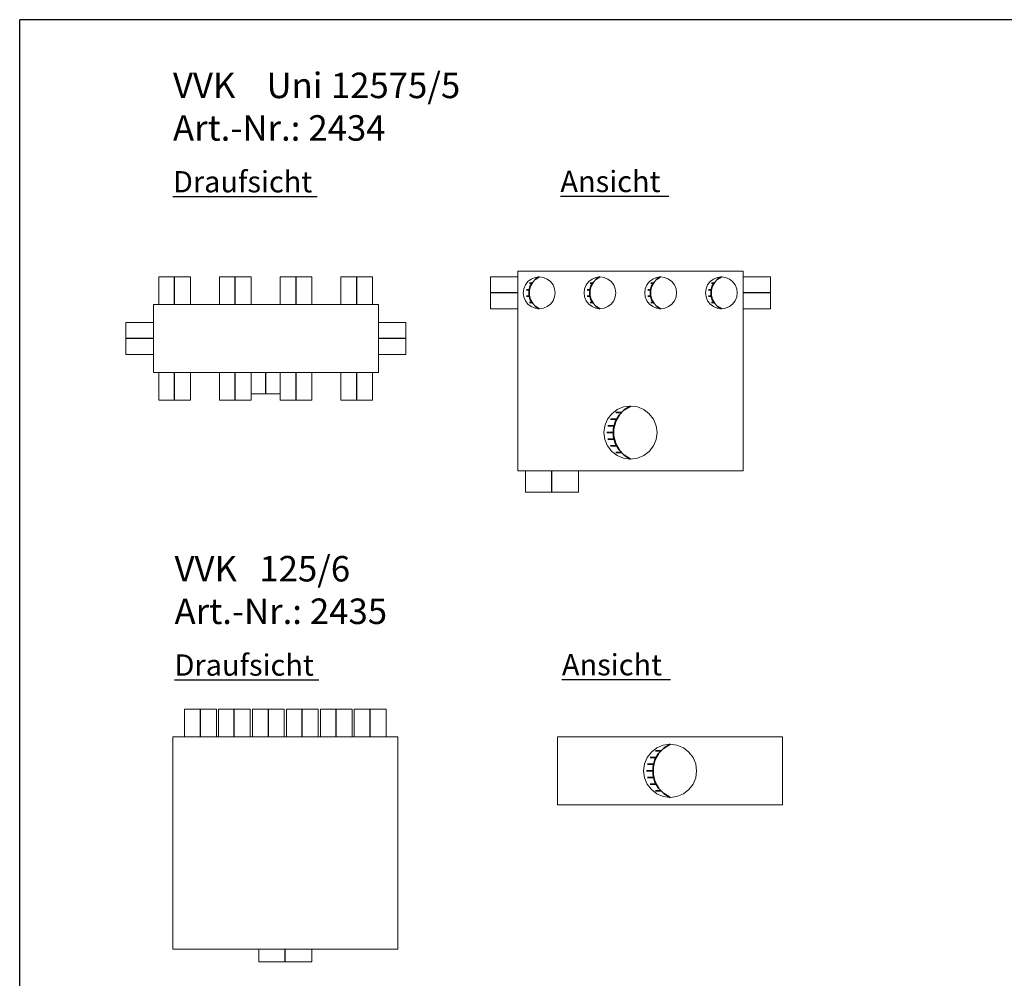
# Model space of a CAD drawing. Extents: x 0.5 to 26.2, y 0.1 to 7.2.
# Drawn here: x 0.5 to 2.8, y 4.9 to 7.2 of the extents above; entities that cross this region are included whole.
import ezdxf
from ezdxf.lldxf.tags import DXFTag

# ---------------------------------------------------------------- set-up
doc = ezdxf.new("R2010")
doc.units = 0
doc.header["$LTSCALE"] = 0.05
doc.layers.get('0').update_dxf_attribs({"lineweight": 15})
for name, color, linetype, lineweight, true_color in [('L_Bauteil', 7, 'Continuous', 15, 0xababab), ('L_Klimageraet', 7, 'Continuous', 15, 0xababab), ('L_Zuluft', 6, 'Continuous', 15, 0xff00ff)]:
    doc.layers.add(name, color=color, linetype=linetype, lineweight=lineweight, true_color=true_color)
doc.layers.add('X_SKOPF', color=7, linetype='Continuous', lineweight=25)
doc.styles.get("Standard").update_dxf_attribs({"font": 'arial.ttf'})
tags = doc.linetypes.add('STRICHPUNKT2', pattern=[0.5, 0.25, -0.125, 0, -0.125]).pattern_tags.tags
tags[10:11] = [DXFTag(74, 4), DXFTag(75, 0), DXFTag(340, '0'), DXFTag(46, 1.0), DXFTag(50, 0.0), DXFTag(44, 0.0), DXFTag(45, 0.0)]
tags[8:9] = [DXFTag(74, 4), DXFTag(75, 0), DXFTag(340, '0'), DXFTag(46, 1.0), DXFTag(50, 0.0), DXFTag(44, 0.0), DXFTag(45, 0.0)]
tags[6:7] = [DXFTag(74, 4), DXFTag(75, 0), DXFTag(340, '0'), DXFTag(46, 1.0), DXFTag(50, 0.0), DXFTag(44, 0.0), DXFTag(45, 0.0)]
tags[4:5] = [DXFTag(74, 4), DXFTag(75, 0), DXFTag(340, '0'), DXFTag(46, 1.0), DXFTag(50, 0.0), DXFTag(44, 0.0), DXFTag(45, 0.0)]

# ---------------------------------------------------------------- blocks, each defined once
blk = doc.blocks.new('MText-A0QNLS8FPV', base_point=(0.8271, 6.7708))
at = {"color": 7, "linetype": 'ByBlock', "lineweight": -2, "true_color": 0xffffff}
blk.add_line((0.8271, 6.7708), (1.1665, 6.7708), dxfattribs=at)
at = {"color": 7, "linetype": 'ByBlock', "lineweight": -2, "true_color": 0xffffff, "insert": (0.8271, 6.8308), "char_height": 0.05, "attachment_point": 1}
blk.add_mtext('{\\fArial|b1|i0;Draufsicht}', dxfattribs=at)
blk = doc.blocks.new('MText-A0QNLS8HPV', base_point=(0.8271, 6.9025))
at = {"color": 0, "linetype": 'ByBlock', "lineweight": -2, "char_height": 0.06, "attachment_point": 1}
for s, insert in [('{\\fArial;VVK}', (0.8271, 7.0627)), ('{\\fArial;Uni}', (1.0475, 7.0627)), ('{\\fArial;12575/5}', (1.199, 7.0627)), ('{\\fArial;Art.-Nr.:}', (0.8271, 6.9625)), ('{\\fArial;2434}', (1.146, 6.9625))]:
    blk.add_mtext(s, dxfattribs=dict(at, insert=insert))
blk = doc.blocks.new('MText-A0QNLS8JPV', base_point=(1.7395, 6.7715))
at = {"color": 0, "linetype": 'ByBlock', "lineweight": -2}
blk.add_line((1.7395, 6.7715), (1.9952, 6.7715), dxfattribs=at)
at = {"color": 0, "linetype": 'ByBlock', "lineweight": -2, "insert": (1.7395, 6.8315), "char_height": 0.05, "attachment_point": 1}
blk.add_mtext('{\\fArial|b1|i0;Ansicht}', dxfattribs=at)
blk = doc.blocks.new('MText-A0QNLSAJPV', base_point=(0.8308, 5.6326))
at = {"color": 7, "linetype": 'ByBlock', "lineweight": -2, "true_color": 0xffffff}
blk.add_line((0.8308, 5.6326), (1.1703, 5.6326), dxfattribs=at)
at = {"color": 7, "linetype": 'ByBlock', "lineweight": -2, "true_color": 0xffffff, "insert": (0.8308, 5.6926), "char_height": 0.05, "attachment_point": 1}
blk.add_mtext('{\\fArial|b1|i0;Draufsicht}', dxfattribs=at)
blk = doc.blocks.new('MText-A0QNLSALPV', base_point=(0.8308, 5.7643))
at = {"color": 0, "linetype": 'ByBlock', "lineweight": -2, "char_height": 0.06, "attachment_point": 1}
for s, insert in [('{\\fArial;VVK}', (0.8308, 5.9245)), ('{\\fArial;125/6}', (1.0305, 5.9245)), ('{\\fArial;Art.-Nr.:}', (0.8308, 5.8243)), ('{\\fArial;2435}', (1.1497, 5.8243))]:
    blk.add_mtext(s, dxfattribs=dict(at, insert=insert))
blk = doc.blocks.new('MText-A0QNLSANPV', base_point=(1.7432, 5.6333))
at = {"color": 0, "linetype": 'ByBlock', "lineweight": -2}
blk.add_line((1.7432, 5.6333), (1.9989, 5.6333), dxfattribs=at)
at = {"color": 0, "linetype": 'ByBlock', "lineweight": -2, "insert": (1.7432, 5.6933), "char_height": 0.05, "attachment_point": 1}
blk.add_mtext('{\\fArial|b1|i0;Ansicht}', dxfattribs=at)
blk = doc.blocks.new('Quader-A0QNLSAPPV', base_point=(0.8266, 4.9985))
at = {"color": 0, "linetype": 'ByBlock', "lineweight": -2}
for p, q in [((0.8266, 5.4985), (0.8266, 4.9985)), ((0.8266, 5.4985), (1.3566, 5.4985)), ((1.3566, 5.4985), (1.3566, 4.9985)), ((0.8266, 4.9985), (1.3566, 4.9985))]:
    blk.add_line(p, q, dxfattribs=at)
blk = doc.blocks.new('VVK 125_6-A0QNLSARPV', base_point=(1.2541, 5.4985))
at = {"color": 0, "linetype": 'ByBlock', "lineweight": -2}
for p, q in [((1.2541, 5.5635), (1.2541, 5.4985)), ((1.2761, 5.5635), (1.2541, 5.5635)), ((1.3072, 5.5635), (1.2761, 5.5635)), ((1.3291, 5.5635), (1.3072, 5.5635)), ((1.3291, 5.4985), (1.3291, 5.5635))]:
    blk.add_line(p, q, dxfattribs=at)
at = {"color": 0, "linetype": 'STRICHPUNKT2', "lineweight": 25}
blk.add_line((1.2916, 5.4985), (1.2916, 5.5635), dxfattribs=at)
blk = doc.blocks.new('VVK 125_6-A0QNLSATPV', base_point=(1.0941, 5.4985))
at = {"color": 0, "linetype": 'ByBlock', "lineweight": -2}
for p, q in [((1.0941, 5.5635), (1.0941, 5.4985)), ((1.1161, 5.5635), (1.0941, 5.5635)), ((1.1472, 5.5635), (1.1161, 5.5635)), ((1.1691, 5.5635), (1.1472, 5.5635)), ((1.1691, 5.4985), (1.1691, 5.5635))]:
    blk.add_line(p, q, dxfattribs=at)
at = {"color": 0, "linetype": 'STRICHPUNKT2', "lineweight": 25}
blk.add_line((1.1316, 5.4985), (1.1316, 5.5635), dxfattribs=at)
blk = doc.blocks.new('VVK 125_6-A0QNLSAVPV', base_point=(0.9341, 5.4985))
at = {"color": 0, "linetype": 'ByBlock', "lineweight": -2}
for p, q in [((0.9341, 5.5635), (0.9341, 5.4985)), ((0.9561, 5.5635), (0.9341, 5.5635)), ((0.9872, 5.5635), (0.9561, 5.5635)), ((1.0091, 5.5635), (0.9872, 5.5635)), ((1.0091, 5.4985), (1.0091, 5.5635))]:
    blk.add_line(p, q, dxfattribs=at)
at = {"color": 0, "linetype": 'STRICHPUNKT2', "lineweight": 25}
blk.add_line((0.9716, 5.4985), (0.9716, 5.5635), dxfattribs=at)
blk = doc.blocks.new('VVK 125_6-A0QNLSAXPV', base_point=(1.1743, 5.4985))
at = {"color": 0, "linetype": 'ByBlock', "lineweight": -2}
for p, q in [((1.1743, 5.5635), (1.1743, 5.4985)), ((1.1963, 5.5635), (1.1743, 5.5635)), ((1.2274, 5.5635), (1.1963, 5.5635)), ((1.2493, 5.5635), (1.2274, 5.5635)), ((1.2493, 5.4985), (1.2493, 5.5635))]:
    blk.add_line(p, q, dxfattribs=at)
at = {"color": 0, "linetype": 'STRICHPUNKT2', "lineweight": 25}
blk.add_line((1.2118, 5.4985), (1.2118, 5.5635), dxfattribs=at)
blk = doc.blocks.new('VVK 125_6-A0QNLSAZPV', base_point=(1.0143, 5.4985))
at = {"color": 0, "linetype": 'ByBlock', "lineweight": -2}
for p, q in [((1.0143, 5.5635), (1.0143, 5.4985)), ((1.0363, 5.5635), (1.0143, 5.5635)), ((1.0674, 5.5635), (1.0363, 5.5635)), ((1.0893, 5.5635), (1.0674, 5.5635)), ((1.0893, 5.4985), (1.0893, 5.5635))]:
    blk.add_line(p, q, dxfattribs=at)
at = {"color": 0, "linetype": 'STRICHPUNKT2', "lineweight": 25}
blk.add_line((1.0518, 5.4985), (1.0518, 5.5635), dxfattribs=at)
blk = doc.blocks.new('VVK 125_6-A0QNLSB1PV', base_point=(0.8543, 5.4985))
at = {"color": 0, "linetype": 'ByBlock', "lineweight": -2}
for p, q in [((0.8543, 5.5635), (0.8543, 5.4985)), ((0.8763, 5.5635), (0.8543, 5.5635)), ((0.9074, 5.5635), (0.8763, 5.5635)), ((0.9293, 5.5635), (0.9074, 5.5635)), ((0.9293, 5.4985), (0.9293, 5.5635))]:
    blk.add_line(p, q, dxfattribs=at)
at = {"color": 0, "linetype": 'STRICHPUNKT2', "lineweight": 25}
blk.add_line((0.8918, 5.4985), (0.8918, 5.5635), dxfattribs=at)
blk = doc.blocks.new('VVK 125_6-A0QNLSB3PV', base_point=(1.0291, 4.9685))
at = {"color": 0, "linetype": 'ByBlock', "lineweight": -2}
for p, q in [((1.0291, 4.9985), (1.0291, 4.9685)), ((1.1541, 4.9685), (1.1541, 4.9985)), ((1.0657, 4.9685), (1.0291, 4.9685)), ((1.1175, 4.9685), (1.0657, 4.9685)), ((1.1541, 4.9685), (1.1175, 4.9685))]:
    blk.add_line(p, q, dxfattribs=at)
at = {"color": 0, "linetype": 'STRICHPUNKT2', "lineweight": 25}
blk.add_line((1.0916, 4.9685), (1.0916, 4.9985), dxfattribs=at)
blk = doc.blocks.new('Quader-A0QNLSBNPV', base_point=(1.733, 5.3385))
at = {"color": 0, "linetype": 'ByBlock', "lineweight": -2}
for p, q in [((1.733, 5.3385), (1.733, 5.4985)), ((1.733, 5.4985), (2.263, 5.4985)), ((2.263, 5.4985), (2.263, 5.3385)), ((2.263, 5.3385), (1.733, 5.3385))]:
    blk.add_line(p, q, dxfattribs=at)
blk = doc.blocks.new('VVK 125_6-A0QNLSBPPV', base_point=(1.9355, 5.356))
at = {"color": 0, "linetype": 'ByBlock', "lineweight": -2}
for p, q in [((1.9667, 5.4726), (1.9818, 5.4788)), ((1.9818, 5.4788), (1.998, 5.481)), ((1.998, 5.481), (2.0141, 5.4788)), ((2.0141, 5.4788), (2.0292, 5.4726)), ((1.9376, 5.4347), (1.9438, 5.4497)), ((1.9438, 5.4497), (1.9538, 5.4627)), ((1.9538, 5.4627), (1.9667, 5.4726)), ((2.0292, 5.4726), (2.0422, 5.4627)), ((2.0422, 5.4627), (2.0521, 5.4497)), ((2.0521, 5.4497), (2.0583, 5.4347)), ((1.9355, 5.4185), (1.9376, 5.4347)), ((2.0583, 5.4347), (2.0605, 5.4185)), ((1.9376, 5.4023), (1.9355, 5.4185)), ((2.0605, 5.4185), (2.0583, 5.4023)), ((1.9438, 5.3872), (1.9376, 5.4023)), ((1.9538, 5.3743), (1.9438, 5.3872)), ((2.0521, 5.3872), (2.0422, 5.3743)), ((2.0583, 5.4023), (2.0521, 5.3872)), ((1.9667, 5.3643), (1.9538, 5.3743)), ((1.9818, 5.3581), (1.9667, 5.3643)), ((1.998, 5.356), (1.9818, 5.3581)), ((2.0141, 5.3581), (1.998, 5.356)), ((2.0292, 5.3643), (2.0141, 5.3581)), ((2.0422, 5.3743), (2.0292, 5.3643))]:
    blk.add_line(p, q, dxfattribs=at)
at = {"color": 0, "lineweight": 35}
for p, q in [((1.998, 5.481), (1.983, 5.4719)), ((1.9509, 5.4497), (1.9649, 5.4497)), ((1.9709, 5.4593), (1.9623, 5.4441)), ((1.9637, 5.4654), (1.9759, 5.4654)), ((1.983, 5.4719), (1.9709, 5.4593)), ((1.9445, 5.4341), (1.9592, 5.4341)), ((1.9623, 5.4441), (1.9579, 5.4272)), ((1.9579, 5.4272), (1.9579, 5.4097)), ((1.9425, 5.4185), (1.9573, 5.4185)), ((1.9579, 5.4097), (1.9623, 5.3928)), ((1.9445, 5.4029), (1.9592, 5.4029)), ((1.9509, 5.3872), (1.9649, 5.3872)), ((1.9623, 5.3928), (1.9709, 5.3776)), ((1.9637, 5.3716), (1.9759, 5.3716)), ((1.9709, 5.3776), (1.983, 5.365)), ((1.983, 5.365), (1.998, 5.356))]:
    blk.add_line(p, q, dxfattribs=at)
blk = doc.blocks.new('VVK Uni 125 75-5-A0QNLSP5PV', base_point=(0.9834, 6.3066))
at = {"color": 0, "linetype": 'STRICHPUNKT2', "lineweight": 25}
blk.add_line((1.0459, 6.3066), (1.0459, 6.3566), dxfattribs=at)
at = {"color": 0, "linetype": 'ByBlock', "lineweight": -2}
for p, q in [((1.02, 6.3066), (1.0114, 6.3066)), ((1.0718, 6.3066), (1.02, 6.3066)), ((1.0794, 6.3066), (1.0718, 6.3066))]:
    blk.add_line(p, q, dxfattribs=at)
blk = doc.blocks.new('VVK Uni 125 75-5-A0QNLSP7PV', base_point=(1.3109, 6.3991))
at = {"color": 0, "linetype": 'ByBlock', "lineweight": -2}
for p, q in [((1.3759, 6.4741), (1.3109, 6.4741)), ((1.3759, 6.4741), (1.3759, 6.4522)), ((1.3759, 6.4522), (1.3759, 6.4211)), ((1.3759, 6.4211), (1.3759, 6.3991)), ((1.3109, 6.3991), (1.3759, 6.3991))]:
    blk.add_line(p, q, dxfattribs=at)
at = {"color": 0, "linetype": 'STRICHPUNKT2', "lineweight": 25}
blk.add_line((1.3759, 6.4366), (1.3109, 6.4366), dxfattribs=at)
blk = doc.blocks.new('VVK Uni 125 75-5-A0QNLSP9PV', base_point=(0.7159, 6.3991))
at = {"color": 0, "linetype": 'ByBlock', "lineweight": -2}
for p, q in [((0.7809, 6.4741), (0.7159, 6.4741)), ((0.7159, 6.4741), (0.7159, 6.4522)), ((0.7159, 6.4522), (0.7159, 6.4211)), ((0.7159, 6.4211), (0.7159, 6.3991)), ((0.7159, 6.3991), (0.7809, 6.3991))]:
    blk.add_line(p, q, dxfattribs=at)
at = {"color": 0, "linetype": 'STRICHPUNKT2', "lineweight": 25}
blk.add_line((0.7809, 6.4366), (0.7159, 6.4366), dxfattribs=at)
blk = doc.blocks.new('VVK Uni 125 75-5-A0QNLSPBPV', base_point=(0.9364, 6.2916))
at = {"color": 0, "linetype": 'ByBlock', "lineweight": -2}
for p, q in [((0.9364, 6.3566), (0.9364, 6.2916)), ((1.0114, 6.2916), (1.0114, 6.3566)), ((0.9584, 6.2916), (0.9364, 6.2916)), ((0.9895, 6.2916), (0.9584, 6.2916)), ((1.0114, 6.2916), (0.9895, 6.2916))]:
    blk.add_line(p, q, dxfattribs=at)
at = {"color": 0, "linetype": 'STRICHPUNKT2', "lineweight": 25}
blk.add_line((0.9739, 6.2916), (0.9739, 6.3566), dxfattribs=at)
blk = doc.blocks.new('VVK Uni 125 75-5-A0QNLSPDPV', base_point=(1.0794, 6.2916))
at = {"color": 0, "linetype": 'ByBlock', "lineweight": -2}
for p, q in [((1.0794, 6.3566), (1.0794, 6.2916)), ((1.1544, 6.2916), (1.1544, 6.3566)), ((1.1014, 6.2916), (1.0794, 6.2916)), ((1.1325, 6.2916), (1.1014, 6.2916)), ((1.1544, 6.2916), (1.1325, 6.2916))]:
    blk.add_line(p, q, dxfattribs=at)
at = {"color": 0, "linetype": 'STRICHPUNKT2', "lineweight": 25}
blk.add_line((1.1169, 6.2916), (1.1169, 6.3566), dxfattribs=at)
blk = doc.blocks.new('VVK Uni 125 75-5-A0QNLSPFPV', base_point=(1.2224, 6.2916))
at = {"color": 0, "linetype": 'ByBlock', "lineweight": -2}
for p, q in [((1.2224, 6.3566), (1.2224, 6.2916)), ((1.2974, 6.2916), (1.2974, 6.3566)), ((1.2444, 6.2916), (1.2224, 6.2916)), ((1.2755, 6.2916), (1.2444, 6.2916)), ((1.2974, 6.2916), (1.2755, 6.2916))]:
    blk.add_line(p, q, dxfattribs=at)
at = {"color": 0, "linetype": 'STRICHPUNKT2', "lineweight": 25}
blk.add_line((1.2599, 6.2916), (1.2599, 6.3566), dxfattribs=at)
blk = doc.blocks.new('VVK Uni 125 75-5-A0QNLSPHPV', base_point=(0.7934, 6.2916))
at = {"color": 0, "linetype": 'ByBlock', "lineweight": -2}
for p, q in [((0.7934, 6.3566), (0.7934, 6.2916)), ((0.8684, 6.2916), (0.8684, 6.3566)), ((0.8154, 6.2916), (0.7934, 6.2916)), ((0.8465, 6.2916), (0.8154, 6.2916)), ((0.8684, 6.2916), (0.8465, 6.2916))]:
    blk.add_line(p, q, dxfattribs=at)
at = {"color": 0, "linetype": 'STRICHPUNKT2', "lineweight": 25}
blk.add_line((0.8309, 6.2916), (0.8309, 6.3566), dxfattribs=at)
blk = doc.blocks.new('VVK Uni 125 75-5-A0QNLSPJPV', base_point=(0.9364, 6.5166))
at = {"color": 0, "linetype": 'ByBlock', "lineweight": -2}
for p, q in [((0.9364, 6.5816), (0.9364, 6.5166)), ((0.9584, 6.5816), (0.9364, 6.5816)), ((0.9895, 6.5816), (0.9584, 6.5816)), ((1.0114, 6.5816), (0.9895, 6.5816)), ((1.0114, 6.5166), (1.0114, 6.5816))]:
    blk.add_line(p, q, dxfattribs=at)
at = {"color": 0, "linetype": 'STRICHPUNKT2', "lineweight": 25}
blk.add_line((0.9739, 6.5166), (0.9739, 6.5816), dxfattribs=at)
blk = doc.blocks.new('VVK Uni 125 75-5-A0QNLSPLPV', base_point=(1.0794, 6.5166))
at = {"color": 0, "linetype": 'ByBlock', "lineweight": -2}
for p, q in [((1.0794, 6.5816), (1.0794, 6.5166)), ((1.1014, 6.5816), (1.0794, 6.5816)), ((1.1325, 6.5816), (1.1014, 6.5816)), ((1.1544, 6.5816), (1.1325, 6.5816)), ((1.1544, 6.5166), (1.1544, 6.5816))]:
    blk.add_line(p, q, dxfattribs=at)
at = {"color": 0, "linetype": 'STRICHPUNKT2', "lineweight": 25}
blk.add_line((1.1169, 6.5166), (1.1169, 6.5816), dxfattribs=at)
blk = doc.blocks.new('VVK Uni 125 75-5-A0QNLSPNPV', base_point=(1.2224, 6.5166))
at = {"color": 0, "linetype": 'ByBlock', "lineweight": -2}
for p, q in [((1.2224, 6.5816), (1.2224, 6.5166)), ((1.2444, 6.5816), (1.2224, 6.5816)), ((1.2755, 6.5816), (1.2444, 6.5816)), ((1.2974, 6.5816), (1.2755, 6.5816)), ((1.2974, 6.5166), (1.2974, 6.5816))]:
    blk.add_line(p, q, dxfattribs=at)
at = {"color": 0, "linetype": 'STRICHPUNKT2', "lineweight": 25}
blk.add_line((1.2599, 6.5166), (1.2599, 6.5816), dxfattribs=at)
blk = doc.blocks.new('VVK Uni 125 75-5-A0QNLSPPPV', base_point=(0.7934, 6.5166))
at = {"color": 0, "linetype": 'ByBlock', "lineweight": -2}
for p, q in [((0.7934, 6.5816), (0.7934, 6.5166)), ((0.8154, 6.5816), (0.7934, 6.5816)), ((0.8465, 6.5816), (0.8154, 6.5816)), ((0.8684, 6.5816), (0.8465, 6.5816)), ((0.8684, 6.5166), (0.8684, 6.5816))]:
    blk.add_line(p, q, dxfattribs=at)
at = {"color": 0, "linetype": 'STRICHPUNKT2', "lineweight": 25}
blk.add_line((0.8309, 6.5166), (0.8309, 6.5816), dxfattribs=at)
blk = doc.blocks.new('VVK Uni 125 75-5-A0QNLSPRPV', base_point=(0.7809, 6.3566))
at = {"color": 0, "linetype": 'ByBlock', "lineweight": -2}
for p, q in [((0.7809, 6.5166), (1.3109, 6.5166)), ((0.7809, 6.3566), (0.7809, 6.5166)), ((1.3109, 6.3566), (1.3109, 6.5166)), ((0.7809, 6.3566), (1.3109, 6.3566))]:
    blk.add_line(p, q, dxfattribs=at)
blk = doc.blocks.new('VVK Uni 125 75-5-A0QNLSPTPV', base_point=(1.8422, 6.1526))
at = {"color": 0, "linetype": 'ByBlock', "lineweight": -2}
for p, q in [((1.8605, 6.2593), (1.8735, 6.2693)), ((1.8735, 6.2693), (1.8885, 6.2755)), ((1.8885, 6.2755), (1.9047, 6.2776)), ((1.9047, 6.2776), (1.9209, 6.2755)), ((1.9209, 6.2755), (1.936, 6.2693)), ((1.936, 6.2693), (1.9489, 6.2593)), ((1.8443, 6.2313), (1.8506, 6.2464)), ((1.8506, 6.2464), (1.8605, 6.2593)), ((1.9489, 6.2593), (1.9588, 6.2464)), ((1.9588, 6.2464), (1.9651, 6.2313)), ((1.8422, 6.2151), (1.8443, 6.2313)), ((1.8443, 6.199), (1.8422, 6.2151)), ((1.9651, 6.2313), (1.9672, 6.2151)), ((1.9672, 6.2151), (1.9651, 6.199)), ((1.8506, 6.1839), (1.8443, 6.199)), ((1.9651, 6.199), (1.9588, 6.1839)), ((1.8605, 6.1709), (1.8506, 6.1839)), ((1.8735, 6.161), (1.8605, 6.1709)), ((1.9489, 6.1709), (1.936, 6.161)), ((1.9588, 6.1839), (1.9489, 6.1709)), ((1.8885, 6.1548), (1.8735, 6.161)), ((1.9047, 6.1526), (1.8885, 6.1548)), ((1.9209, 6.1548), (1.9047, 6.1526)), ((1.936, 6.161), (1.9209, 6.1548))]:
    blk.add_line(p, q, dxfattribs=at)
at = {"color": 0, "lineweight": 35}
for p, q in [((1.8704, 6.262), (1.8827, 6.262)), ((1.8898, 6.2686), (1.8776, 6.256)), ((1.9047, 6.2776), (1.8898, 6.2686)), ((1.8576, 6.2464), (1.8716, 6.2464)), ((1.8691, 6.2408), (1.8646, 6.2239)), ((1.8776, 6.256), (1.8691, 6.2408)), ((1.8492, 6.2151), (1.8641, 6.2151)), ((1.8512, 6.2308), (1.8659, 6.2308)), ((1.8646, 6.2239), (1.8646, 6.2064)), ((1.8512, 6.1995), (1.8659, 6.1995)), ((1.8646, 6.2064), (1.8691, 6.1895)), ((1.8576, 6.1839), (1.8716, 6.1839)), ((1.8691, 6.1895), (1.8776, 6.1743)), ((1.8776, 6.1743), (1.8898, 6.1617)), ((1.8704, 6.1683), (1.8827, 6.1683)), ((1.8898, 6.1617), (1.9047, 6.1526))]:
    blk.add_line(p, q, dxfattribs=at)
blk = doc.blocks.new('VVK Uni 125 75-5-A0QNLSPVPV', base_point=(2.1697, 6.5066))
at = {"color": 0, "linetype": 'ByBlock', "lineweight": -2}
for p, q in [((2.2347, 6.5816), (2.1697, 6.5816)), ((2.2347, 6.5816), (2.2347, 6.5597)), ((2.2347, 6.5597), (2.2347, 6.5286)), ((2.2347, 6.5286), (2.2347, 6.5066)), ((2.1697, 6.5066), (2.2347, 6.5066))]:
    blk.add_line(p, q, dxfattribs=at)
at = {"color": 0, "linetype": 'STRICHPUNKT2', "lineweight": 25}
blk.add_line((2.2347, 6.5441), (2.1697, 6.5441), dxfattribs=at)
blk = doc.blocks.new('VVK Uni 125 75-5-A0QNLSPXPV', base_point=(1.6572, 6.0751))
at = {"color": 0, "linetype": 'ByBlock', "lineweight": -2}
for p, q in [((1.6572, 6.1251), (1.6572, 6.0751)), ((1.7822, 6.0751), (1.7822, 6.1251)), ((1.6938, 6.0751), (1.6572, 6.0751)), ((1.7456, 6.0751), (1.6938, 6.0751)), ((1.7822, 6.0751), (1.7456, 6.0751))]:
    blk.add_line(p, q, dxfattribs=at)
at = {"color": 0, "linetype": 'STRICHPUNKT2', "lineweight": 25}
blk.add_line((1.7197, 6.0751), (1.7197, 6.1251), dxfattribs=at)
blk = doc.blocks.new('VVK Uni 125 75-5-A0QNLSPZPV', base_point=(1.5747, 6.5066))
at = {"color": 0, "linetype": 'ByBlock', "lineweight": -2}
for p, q in [((1.6397, 6.5816), (1.5747, 6.5816)), ((1.5747, 6.5816), (1.5747, 6.5597)), ((1.5747, 6.5597), (1.5747, 6.5286)), ((1.5747, 6.5286), (1.5747, 6.5066)), ((1.5747, 6.5066), (1.6397, 6.5066))]:
    blk.add_line(p, q, dxfattribs=at)
at = {"color": 0, "linetype": 'STRICHPUNKT2', "lineweight": 25}
blk.add_line((1.6397, 6.5441), (1.5747, 6.5441), dxfattribs=at)
blk = doc.blocks.new('VVK Uni 125 75-5-A0QNLSQ1PV', base_point=(1.7952, 6.5066))
at = {"color": 0, "linetype": 'ByBlock', "lineweight": -2}
for p, q in [((1.7965, 6.5538), (1.8002, 6.5629)), ((1.8002, 6.5629), (1.8062, 6.5707)), ((1.8062, 6.5707), (1.814, 6.5766)), ((1.814, 6.5766), (1.823, 6.5804)), ((1.823, 6.5804), (1.8327, 6.5816)), ((1.8327, 6.5816), (1.8424, 6.5804)), ((1.8424, 6.5804), (1.8515, 6.5766)), ((1.8515, 6.5766), (1.8592, 6.5707)), ((1.8592, 6.5707), (1.8652, 6.5629)), ((1.8652, 6.5629), (1.8689, 6.5538)), ((1.7952, 6.5441), (1.7965, 6.5538)), ((1.7965, 6.5344), (1.7952, 6.5441)), ((1.8689, 6.5538), (1.8702, 6.5441)), ((1.8702, 6.5441), (1.8689, 6.5344)), ((1.8002, 6.5254), (1.7965, 6.5344)), ((1.8062, 6.5176), (1.8002, 6.5254)), ((1.814, 6.5117), (1.8062, 6.5176)), ((1.8592, 6.5176), (1.8515, 6.5117)), ((1.8652, 6.5254), (1.8592, 6.5176)), ((1.8689, 6.5344), (1.8652, 6.5254)), ((1.823, 6.5079), (1.814, 6.5117)), ((1.8327, 6.5066), (1.823, 6.5079)), ((1.8424, 6.5079), (1.8327, 6.5066)), ((1.8515, 6.5117), (1.8424, 6.5079))]:
    blk.add_line(p, q, dxfattribs=at)
at = {"color": 0, "lineweight": 35}
for p, q in [((1.8095, 6.5666), (1.815, 6.5666)), ((1.8165, 6.5687), (1.8113, 6.5595)), ((1.8237, 6.5762), (1.8165, 6.5687)), ((1.8327, 6.5816), (1.8237, 6.5762)), ((1.8027, 6.5516), (1.809, 6.5516)), ((1.8113, 6.5595), (1.8087, 6.5494)), ((1.8087, 6.5494), (1.8087, 6.5389)), ((1.8027, 6.5366), (1.809, 6.5366)), ((1.8087, 6.5389), (1.8113, 6.5288)), ((1.8095, 6.5216), (1.815, 6.5216)), ((1.8113, 6.5288), (1.8165, 6.5196)), ((1.8165, 6.5196), (1.8237, 6.5121)), ((1.8237, 6.5121), (1.8327, 6.5066))]:
    blk.add_line(p, q, dxfattribs=at)
blk = doc.blocks.new('VVK Uni 125 75-5-A0QNLSQ3PV', base_point=(1.9382, 6.5066))
at = {"color": 0, "linetype": 'ByBlock', "lineweight": -2}
for p, q in [((1.9395, 6.5538), (1.9432, 6.5629)), ((1.9432, 6.5629), (1.9492, 6.5707)), ((1.9492, 6.5707), (1.957, 6.5766)), ((1.957, 6.5766), (1.966, 6.5804)), ((1.966, 6.5804), (1.9757, 6.5816)), ((1.9757, 6.5816), (1.9854, 6.5804)), ((1.9854, 6.5804), (1.9945, 6.5766)), ((1.9945, 6.5766), (2.0022, 6.5707)), ((2.0022, 6.5707), (2.0082, 6.5629)), ((2.0082, 6.5629), (2.0119, 6.5538)), ((1.9382, 6.5441), (1.9395, 6.5538)), ((1.9395, 6.5344), (1.9382, 6.5441)), ((2.0119, 6.5538), (2.0132, 6.5441)), ((2.0132, 6.5441), (2.0119, 6.5344)), ((1.9432, 6.5254), (1.9395, 6.5344)), ((1.9492, 6.5176), (1.9432, 6.5254)), ((1.957, 6.5117), (1.9492, 6.5176)), ((2.0022, 6.5176), (1.9945, 6.5117)), ((2.0082, 6.5254), (2.0022, 6.5176)), ((2.0119, 6.5344), (2.0082, 6.5254)), ((1.966, 6.5079), (1.957, 6.5117)), ((1.9757, 6.5066), (1.966, 6.5079)), ((1.9854, 6.5079), (1.9757, 6.5066)), ((1.9945, 6.5117), (1.9854, 6.5079))]:
    blk.add_line(p, q, dxfattribs=at)
at = {"color": 0, "lineweight": 35}
for p, q in [((1.9525, 6.5666), (1.958, 6.5666)), ((1.9595, 6.5687), (1.9543, 6.5595)), ((1.9667, 6.5762), (1.9595, 6.5687)), ((1.9757, 6.5816), (1.9667, 6.5762)), ((1.9457, 6.5516), (1.952, 6.5516)), ((1.9543, 6.5595), (1.9517, 6.5494)), ((1.9517, 6.5494), (1.9517, 6.5389)), ((1.9457, 6.5366), (1.952, 6.5366)), ((1.9517, 6.5389), (1.9543, 6.5288)), ((1.9525, 6.5216), (1.958, 6.5216)), ((1.9543, 6.5288), (1.9595, 6.5196)), ((1.9595, 6.5196), (1.9667, 6.5121)), ((1.9667, 6.5121), (1.9757, 6.5066))]:
    blk.add_line(p, q, dxfattribs=at)
blk = doc.blocks.new('VVK Uni 125 75-5-A0QNLSQ5PV', base_point=(2.0812, 6.5066))
at = {"color": 0, "linetype": 'ByBlock', "lineweight": -2}
for p, q in [((2.0825, 6.5538), (2.0862, 6.5629)), ((2.0862, 6.5629), (2.0922, 6.5707)), ((2.0922, 6.5707), (2.1, 6.5766)), ((2.1, 6.5766), (2.109, 6.5804)), ((2.109, 6.5804), (2.1187, 6.5816)), ((2.1187, 6.5816), (2.1284, 6.5804)), ((2.1284, 6.5804), (2.1375, 6.5766)), ((2.1375, 6.5766), (2.1452, 6.5707)), ((2.1452, 6.5707), (2.1512, 6.5629)), ((2.1512, 6.5629), (2.1549, 6.5538)), ((2.0812, 6.5441), (2.0825, 6.5538)), ((2.0825, 6.5344), (2.0812, 6.5441)), ((2.1549, 6.5538), (2.1562, 6.5441)), ((2.1562, 6.5441), (2.1549, 6.5344)), ((2.0862, 6.5254), (2.0825, 6.5344)), ((2.0922, 6.5176), (2.0862, 6.5254)), ((2.1, 6.5117), (2.0922, 6.5176)), ((2.1452, 6.5176), (2.1375, 6.5117)), ((2.1512, 6.5254), (2.1452, 6.5176)), ((2.1549, 6.5344), (2.1512, 6.5254)), ((2.109, 6.5079), (2.1, 6.5117)), ((2.1187, 6.5066), (2.109, 6.5079)), ((2.1284, 6.5079), (2.1187, 6.5066)), ((2.1375, 6.5117), (2.1284, 6.5079))]:
    blk.add_line(p, q, dxfattribs=at)
at = {"color": 0, "lineweight": 35}
for p, q in [((2.0955, 6.5666), (2.101, 6.5666)), ((2.1025, 6.5687), (2.0973, 6.5595)), ((2.1097, 6.5762), (2.1025, 6.5687)), ((2.1187, 6.5816), (2.1097, 6.5762)), ((2.0887, 6.5516), (2.095, 6.5516)), ((2.0973, 6.5595), (2.0947, 6.5494)), ((2.0947, 6.5494), (2.0947, 6.5389)), ((2.0887, 6.5366), (2.095, 6.5366)), ((2.0947, 6.5389), (2.0973, 6.5288)), ((2.0955, 6.5216), (2.101, 6.5216)), ((2.0973, 6.5288), (2.1025, 6.5196)), ((2.1025, 6.5196), (2.1097, 6.5121)), ((2.1097, 6.5121), (2.1187, 6.5066))]:
    blk.add_line(p, q, dxfattribs=at)
blk = doc.blocks.new('VVK Uni 125 75-5-A0QNLSQ7PV', base_point=(1.6522, 6.5066))
at = {"color": 0, "linetype": 'ByBlock', "lineweight": -2}
for p, q in [((1.6535, 6.5538), (1.6572, 6.5629)), ((1.6572, 6.5629), (1.6632, 6.5707)), ((1.6632, 6.5707), (1.671, 6.5766)), ((1.671, 6.5766), (1.68, 6.5804)), ((1.68, 6.5804), (1.6897, 6.5816)), ((1.6897, 6.5816), (1.6994, 6.5804)), ((1.6994, 6.5804), (1.7085, 6.5766)), ((1.7085, 6.5766), (1.7162, 6.5707)), ((1.7162, 6.5707), (1.7222, 6.5629)), ((1.7222, 6.5629), (1.7259, 6.5538)), ((1.6522, 6.5441), (1.6535, 6.5538)), ((1.6535, 6.5344), (1.6522, 6.5441)), ((1.7259, 6.5538), (1.7272, 6.5441)), ((1.7272, 6.5441), (1.7259, 6.5344)), ((1.6572, 6.5254), (1.6535, 6.5344)), ((1.6632, 6.5176), (1.6572, 6.5254)), ((1.671, 6.5117), (1.6632, 6.5176)), ((1.7162, 6.5176), (1.7085, 6.5117)), ((1.7222, 6.5254), (1.7162, 6.5176)), ((1.7259, 6.5344), (1.7222, 6.5254)), ((1.68, 6.5079), (1.671, 6.5117)), ((1.6897, 6.5066), (1.68, 6.5079)), ((1.6994, 6.5079), (1.6897, 6.5066)), ((1.7085, 6.5117), (1.6994, 6.5079))]:
    blk.add_line(p, q, dxfattribs=at)
at = {"color": 0, "lineweight": 35}
for p, q in [((1.6665, 6.5666), (1.672, 6.5666)), ((1.6735, 6.5687), (1.6683, 6.5595)), ((1.6807, 6.5762), (1.6735, 6.5687)), ((1.6897, 6.5816), (1.6807, 6.5762)), ((1.6597, 6.5516), (1.666, 6.5516)), ((1.6683, 6.5595), (1.6657, 6.5494)), ((1.6657, 6.5494), (1.6657, 6.5389)), ((1.6597, 6.5366), (1.666, 6.5366)), ((1.6657, 6.5389), (1.6683, 6.5288)), ((1.6665, 6.5216), (1.672, 6.5216)), ((1.6683, 6.5288), (1.6735, 6.5196)), ((1.6735, 6.5196), (1.6807, 6.5121)), ((1.6807, 6.5121), (1.6897, 6.5066))]:
    blk.add_line(p, q, dxfattribs=at)
blk = doc.blocks.new('VVK Uni 125 75-5-A0QNLSQ9PV', base_point=(1.6397, 6.1251))
at = {"color": 0, "linetype": 'ByBlock', "lineweight": -2}
for p, q in [((1.6397, 6.5951), (2.1697, 6.5951)), ((1.6397, 6.1251), (1.6397, 6.5951)), ((2.1697, 6.1251), (2.1697, 6.5951)), ((1.6397, 6.1251), (2.1697, 6.1251))]:
    blk.add_line(p, q, dxfattribs=at)

msp = doc.modelspace()

# ---------------------------------------------------------------- linework, layer by layer
at = {"layer": 'X_SKOPF'}
for p in [(5.125, 7.1874), (0.4661, 0.125)]:
    msp.add_line(p, (0.4661, 7.1874), dxfattribs=at)

# ---------------------------------------------------------------- block references
at = {"layer": 'L_Bauteil'}
for name, p in [('Quader-A0QNLSAPPV', (0.8266, 4.9985)), ('Quader-A0QNLSBNPV', (1.733, 5.3385))]:
    msp.add_blockref(name, p, dxfattribs=at)
at = {"layer": 'L_Klimageraet'}
for name, p in [('VVK Uni 125 75-5-A0QNLSQ9PV', (1.6397, 6.1251)), ('VVK Uni 125 75-5-A0QNLSPRPV', (0.7809, 6.3566))]:
    msp.add_blockref(name, p, dxfattribs=at)
at = {"layer": 'L_Zuluft'}
for name, p in [('VVK Uni 125 75-5-A0QNLSPPPV', (0.7934, 6.5166)), ('VVK Uni 125 75-5-A0QNLSPJPV', (0.9364, 6.5166)), ('VVK Uni 125 75-5-A0QNLSPLPV', (1.0794, 6.5166)), ('VVK Uni 125 75-5-A0QNLSPNPV', (1.2224, 6.5166)), ('VVK Uni 125 75-5-A0QNLSPZPV', (1.5747, 6.5066)), ('VVK Uni 125 75-5-A0QNLSQ7PV', (1.6522, 6.5066)), ('VVK Uni 125 75-5-A0QNLSQ1PV', (1.7952, 6.5066)), ('VVK Uni 125 75-5-A0QNLSQ3PV', (1.9382, 6.5066)), ('VVK Uni 125 75-5-A0QNLSQ5PV', (2.0812, 6.5066)), ('VVK Uni 125 75-5-A0QNLSPVPV', (2.1697, 6.5066)), ('VVK Uni 125 75-5-A0QNLSP9PV', (0.7159, 6.3991)), ('VVK Uni 125 75-5-A0QNLSP7PV', (1.3109, 6.3991)), ('VVK Uni 125 75-5-A0QNLSPHPV', (0.7934, 6.2916)), ('VVK Uni 125 75-5-A0QNLSPBPV', (0.9364, 6.2916)), ('VVK Uni 125 75-5-A0QNLSP5PV', (0.9834, 6.3066)), ('VVK Uni 125 75-5-A0QNLSPDPV', (1.0794, 6.2916)), ('VVK Uni 125 75-5-A0QNLSPFPV', (1.2224, 6.2916)), ('VVK Uni 125 75-5-A0QNLSPTPV', (1.8422, 6.1526)), ('VVK Uni 125 75-5-A0QNLSPXPV', (1.6572, 6.0751)), ('VVK 125_6-A0QNLSB1PV', (0.8543, 5.4985)), ('VVK 125_6-A0QNLSAVPV', (0.9341, 5.4985)), ('VVK 125_6-A0QNLSAZPV', (1.0143, 5.4985)), ('VVK 125_6-A0QNLSATPV', (1.0941, 5.4985)), ('VVK 125_6-A0QNLSAXPV', (1.1743, 5.4985)), ('VVK 125_6-A0QNLSARPV', (1.2541, 5.4985)), ('VVK 125_6-A0QNLSBPPV', (1.9355, 5.356)), ('VVK 125_6-A0QNLSB3PV', (1.0291, 4.9685))]:
    msp.add_blockref(name, p, dxfattribs=at)
at = {"layer": 'X_SKOPF'}
for name, p in [('MText-A0QNLS8HPV', (0.8271, 6.9025)), ('MText-A0QNLS8FPV', (0.8271, 6.7708)), ('MText-A0QNLS8JPV', (1.7395, 6.7715)), ('MText-A0QNLSALPV', (0.8308, 5.7643)), ('MText-A0QNLSAJPV', (0.8308, 5.6326)), ('MText-A0QNLSANPV', (1.7432, 5.6333))]:
    msp.add_blockref(name, p, dxfattribs=at)

doc.saveas('drawing.dxf')
